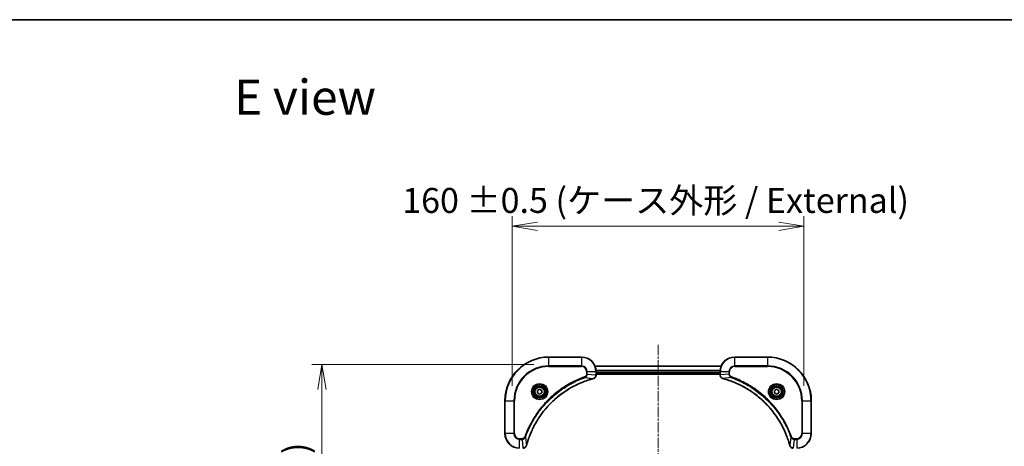
# Model space of a CAD drawing. Units: millimetres. Extents: x 0 to 7945, y 0 to 1546.
# Drawn here: x 1919 to 2459, y 1311 to 1546 of the extents above; entities that cross this region are included whole.
import ezdxf

# ---------------------------------------------------------------- set-up
doc = ezdxf.new("R2010")
doc.units = ezdxf.units.MM
doc.linetypes.add('CHAIN', pattern=[0.3543, 0.2362, -0.0295, 0.0591, -0.0295])
for name, color, linetype, lineweight in [('Border (ISO)', 7, 'Continuous', 35), ('Centerline (ISO)', 131, 'Continuous', 18), ('Dimension (ISO)', 7, 'Continuous', 18), ('Dimension (ISO) @ 1', 7, 'Continuous', 18), ('Symbol (ISO)', 7, 'Continuous', 18), ('Visible (ISO)', 7, 'Continuous', 35), ('Visible Narrow (ISO)', 7, 'Continuous', 25)]:
    doc.layers.add(name, color=color, linetype=linetype, lineweight=lineweight)
doc.styles.add('Note Text (TK)', font='MS PGothic.ttf')
doc.dimstyles.new('Default - Method 1b (TK)', dxfattribs={"dimscale": 3.5, "dimtxt": 2.5, "dimasz": 2.5, "dimexe": 1, "dimexo": 1.5, "dimgap": 1, "dimtad": 1, "dimrnd": 1e-08, "dimdsep": 46, "dimtxsty": 'Note Text (TK)', "dimblk": 'OPEN', "dimcen": 0.09, "dimdle": 5, "dimclrd": 100, "dimclre": 100, "dimclrt": 7, "dimadec": 1, "dimazin": 1, "dimtfac": 1, "dimtmove": 0, "dimatfit": 3, "dimldrblk": 'OPEN', "dimfxl": 1, "dimtolj": 1, "dimlwd": -1, "dimlwe": -1, "dimarcsym": 0})

# ---------------------------------------------------------------- blocks, each defined once
blk = doc.blocks.new('図面枠 tk図枠')
at = {"layer": 'Border (ISO)'}
blk.add_line((14.5, 289), (405.5, 289), dxfattribs=at)
blk = doc.blocks.new('_Open')
at = {"color": 0, "linetype": 'ByBlock', "lineweight": -2}
for p, q in [((-1, 0.167), (0, 0)), ((-1, -0.167), (0, 0)), ((0, 0), (-1, 0))]:
    blk.add_line(p, q, dxfattribs=at)
blk = doc.blocks.new('*D46')
at = {"layer": 'Defpoints', "color": 0}
for p in [(2208.84, 1356.38), (2084.42, 996.38), (2208.84, 996.38)]:
    blk.add_point(p, dxfattribs=at)
at = {"layer": 'Dimension (ISO)', "color": 100}
for p, q in [((2200.59, 1356.38), (2078.92, 1356.38)), ((2084.42, 1342.63), (2084.42, 1010.13)), ((2200.59, 996.38), (2078.92, 996.38))]:
    blk.add_line(p, q, dxfattribs=at)
at = {"layer": 'Dimension (ISO)', "color": 100, "xscale": 13.75, "yscale": 13.75, "zscale": 13.75}
for p, rotation in [((2084.42, 1356.38), 90), ((2084.42, 996.38), 270)]:
    blk.add_blockref('_Open', p, dxfattribs=dict(at, rotation=rotation))
at = {"layer": 'Dimension (ISO)', "color": 7, "insert": (2070.28, 1035.46), "char_height": 13.75, "attachment_point": 4, "rotation": 90, "style": 'Note Text (TK)'}
blk.add_mtext('\\A1;\\fMS PGothic|b0|i0;{\\H13.6950;360 ±0.5 (ケース外形 / External)}', dxfattribs=at)
blk = doc.blocks.new('*D47')
at = {"layer": 'Defpoints', "color": 0}
for p in [(2348.84, 1432.18), (2188.84, 1336.38), (2348.84, 1336.38)]:
    blk.add_point(p, dxfattribs=at)
at = {"layer": 'Dimension (ISO)', "color": 100}
for p, q in [((2188.84, 1344.63), (2188.84, 1437.68)), ((2348.84, 1344.63), (2348.84, 1437.68)), ((2202.59, 1432.18), (2335.09, 1432.18))]:
    blk.add_line(p, q, dxfattribs=at)
at = {"layer": 'Dimension (ISO)', "color": 100, "xscale": 13.75, "yscale": 13.75, "zscale": 13.75, "rotation": 180}
blk.add_blockref('_Open', (2188.84, 1432.18), dxfattribs=at)
at = {"layer": 'Dimension (ISO)', "color": 100, "xscale": 13.75, "yscale": 13.75, "zscale": 13.75}
blk.add_blockref('_Open', (2348.84, 1432.18), dxfattribs=at)
at = {"layer": 'Dimension (ISO)', "color": 7, "insert": (2128.46, 1446.32), "char_height": 13.75, "attachment_point": 4, "style": 'Note Text (TK)'}
blk.add_mtext('\\A1;\\fMS PGothic|b0|i0;{\\H13.6950;160 ±0.5 (ケース外形 / External)}', dxfattribs=at)

msp = doc.modelspace()

# ---------------------------------------------------------------- linework, layer by layer
at = {"layer": 'Centerline (ISO)', "linetype": 'CHAIN', "ltscale": 23.990969}
msp.add_line((2268.8374, 1367.1254), (2268.8374, 985.2092), dxfattribs=at)
at = {"layer": 'Visible (ISO)'}
for p, q in [((2226.8374, 1360.3785), (2208.8374, 1360.3785)), ((2328.8374, 1360.3785), (2310.8374, 1360.3785)), ((2303.4212, 1355.3785), (2234.2536, 1355.3785)), ((2234.8374, 1350.5475), (2234.8374, 1352.3785)), ((2234.8374, 1351.3785), (2302.8374, 1351.3785)), ((2234.8374, 1351.0785), (2302.8374, 1351.0785)), ((2234.8374, 1350.5321), (2234.8374, 1350.5475)), ((2302.8374, 1352.3785), (2302.8374, 1350.5475)), ((2302.8374, 1350.5475), (2302.8374, 1350.5321)), ((2202.5874, 1342.1002), (2203.8374, 1342.8219)), ((2202.5874, 1340.6568), (2202.5874, 1342.1002)), ((2203.8374, 1339.9351), (2202.5874, 1340.6568)), ((2203.8374, 1342.8219), (2205.0874, 1342.1002)), ((2205.0874, 1340.6568), (2203.8374, 1339.9351)), ((2205.0874, 1342.1002), (2205.0874, 1340.6568)), ((2332.5874, 1342.1002), (2333.8374, 1342.8219)), ((2332.5874, 1340.6568), (2332.5874, 1342.1002)), ((2333.8374, 1339.9351), (2332.5874, 1340.6568)), ((2333.8374, 1342.8219), (2335.0874, 1342.1002)), ((2335.0874, 1340.6568), (2333.8374, 1339.9351)), ((2335.0874, 1342.1002), (2335.0874, 1340.6568)), ((2184.8374, 1336.3785), (2184.8374, 1318.3785)), ((2352.8374, 1318.3785), (2352.8374, 1336.3785))]:
    msp.add_line(p, q, dxfattribs=at)
for centre, radius in [((2203.8374, 1341.3785), 3.25), ((2203.8374, 1341.3785), 2.75), ((2333.8374, 1341.3785), 3.25), ((2333.8374, 1341.3785), 2.75)]:
    msp.add_circle(centre, radius, dxfattribs=at)
for centre, radius, start, end in [((2208.8374, 1336.3785), 24, 90, 180), ((2226.8374, 1352.3785), 8, 0, 90), ((2310.8374, 1352.3785), 8, 90, 180), ((2328.8374, 1336.3785), 24, 0, 90), ((2192.8374, 1318.3785), 8, 180, 270), ((2344.8374, 1318.3785), 8, 270, 0)]:
    msp.add_arc(centre, radius, start, end, dxfattribs=at)
for points, knots in [([(2233.3559, 1348.6005), (2233.5348, 1348.6485), (2233.7077, 1348.7218), (2234.1229, 1348.9713), (2234.3441, 1349.1833), (2234.7214, 1349.7572), (2234.8374, 1350.1443), (2234.8374, 1350.5321)], [-0.196787795, -0.196787795, -0.196787795, -0.196787795, -0.154661595, -0.154661595, -0.087259675, -0.087259675, 0, 0, 0, 0]), ([(2302.8374, 1350.5321), (2302.8374, 1350.2716), (2302.8889, 1350.0111), (2303.0921, 1349.518), (2303.2483, 1349.2876), (2303.5937, 1348.9518), (2303.7668, 1348.8299), (2304.071, 1348.6802), (2304.1934, 1348.6342), (2304.3188, 1348.6005)], [-0.196787795, -0.196787795, -0.196787795, -0.196787795, -0.138164041, -0.138164041, -0.076757801, -0.076757801, -0.029522231, -0.029522231, 0, 0, 0, 0]), ([(2196.6348, 1311.9323), (2196.6912, 1312.141), (2196.7488, 1312.3494), (2196.8642, 1312.7566), (2196.9219, 1312.9554), (2197.1004, 1313.5578), (2197.225, 1313.9603), (2197.5229, 1314.8824), (2197.6994, 1315.401), (2198.0614, 1316.4112), (2198.246, 1316.9031), (2198.722, 1318.1146), (2199.022, 1318.8307), (2199.7486, 1320.4617), (2200.1861, 1321.3716), (2201.2525, 1323.4333), (2201.8994, 1324.5759), (2203.4845, 1327.1438), (2204.4519, 1328.5511), (2206.9701, 1331.8537), (2208.5916, 1333.6949), (2212.5184, 1337.5654), (2214.8932, 1339.5243), (2220.7094, 1343.5141), (2224.257, 1345.3893), (2228.9611, 1347.2208), (2229.9623, 1347.5757), (2231.5145, 1348.0729), (2232.0584, 1348.2374), (2232.8307, 1348.4571), (2233.0569, 1348.5198), (2233.2836, 1348.581)], [0, 0, 0, 0, 0.06549657, 0.06549657, 0.12817861, 0.12817861, 0.2557943, 0.2557943, 0.42169471, 0.42169471, 0.58081118, 0.58081118, 0.81593963, 0.81593963, 1.12160661, 1.12160661, 1.51897368, 1.51897368, 2.03555087, 2.03555087, 2.7767893, 2.7767893, 3.70555522, 3.70555522, 4.91295092, 4.91295092, 5.23453446, 5.23453446, 5.40661912, 5.40661912, 5.47772979, 5.47772979, 5.47772979, 5.47772979]), ([(2233.2836, 1348.581), (2233.2957, 1348.5843), (2233.3078, 1348.5876), (2233.3319, 1348.5941), (2233.3439, 1348.5973), (2233.3559, 1348.6005)], [0, 0, 0, 0, 0.003793092, 0.003793092, 0.007586184, 0.007586184, 0.007586184, 0.007586184]), ([(2304.3188, 1348.6005), (2304.3308, 1348.5973), (2304.3428, 1348.5941), (2304.3669, 1348.5876), (2304.379, 1348.5843), (2304.3911, 1348.581)], [0.00000000006, 0.00000000006, 0.00000000006, 0.00000000006, 0.00379309206, 0.00379309206, 0.00758618406, 0.00758618406, 0.00758618406, 0.00758618406]), ([(2304.3911, 1348.581), (2304.5999, 1348.5247), (2304.8083, 1348.467), (2305.2155, 1348.3516), (2305.4142, 1348.294), (2306.0166, 1348.1155), (2306.4191, 1347.9909), (2307.3413, 1347.693), (2307.8599, 1347.5164), (2308.8701, 1347.1545), (2309.3619, 1346.9698), (2310.5734, 1346.4939), (2311.2896, 1346.1938), (2312.9206, 1345.4672), (2313.8305, 1345.0297), (2315.8922, 1343.9633), (2317.0348, 1343.3164), (2319.6026, 1341.7313), (2321.0099, 1340.7639), (2324.3126, 1338.2458), (2326.1538, 1336.6243), (2330.0242, 1332.6975), (2331.9831, 1330.3226), (2335.973, 1324.5064), (2337.8482, 1320.9589), (2339.6796, 1316.2547), (2340.0345, 1315.2535), (2340.5318, 1313.7013), (2340.6962, 1313.1574), (2340.916, 1312.3852), (2340.9787, 1312.1589), (2341.0399, 1311.9323)], [0, 0, 0, 0, 0.06549657, 0.06549657, 0.12817861, 0.12817861, 0.2557943, 0.2557943, 0.42169471, 0.42169471, 0.58081118, 0.58081118, 0.81593963, 0.81593963, 1.12160661, 1.12160661, 1.51897368, 1.51897368, 2.03555087, 2.03555087, 2.7767893, 2.7767893, 3.70555522, 3.70555522, 4.91295092, 4.91295092, 5.23453446, 5.23453446, 5.40661912, 5.40661912, 5.47772979, 5.47772979, 5.47772979, 5.47772979]), ([(2194.6837, 1310.3785), (2194.9443, 1310.3785), (2195.2048, 1310.4301), (2195.6979, 1310.6332), (2195.9283, 1310.7894), (2196.264, 1311.1349), (2196.3859, 1311.308), (2196.5357, 1311.6121), (2196.5817, 1311.7346), (2196.6154, 1311.86)], [-0.196787795, -0.196787795, -0.196787795, -0.196787795, -0.138164041, -0.138164041, -0.076757801, -0.076757801, -0.029522231, -0.029522231, 0, 0, 0, 0]), ([(2196.6154, 1311.86), (2196.6186, 1311.8719), (2196.6218, 1311.884), (2196.6283, 1311.9081), (2196.6316, 1311.9202), (2196.6348, 1311.9323)], [0.00000000006, 0.00000000006, 0.00000000006, 0.00000000006, 0.00379309206, 0.00379309206, 0.00758618406, 0.00758618406, 0.00758618406, 0.00758618406]), ([(2341.0399, 1311.9323), (2341.0432, 1311.9202), (2341.0464, 1311.9081), (2341.0529, 1311.884), (2341.0562, 1311.8719), (2341.0594, 1311.86)], [0, 0, 0, 0, 0.003793092, 0.003793092, 0.007586184, 0.007586184, 0.007586184, 0.007586184]), ([(2341.0594, 1311.86), (2341.1074, 1311.681), (2341.1807, 1311.5082), (2341.4301, 1311.0929), (2341.6422, 1310.8717), (2342.216, 1310.4945), (2342.6032, 1310.3785), (2342.991, 1310.3785)], [-0.196787795, -0.196787795, -0.196787795, -0.196787795, -0.154661595, -0.154661595, -0.087259675, -0.087259675, 0, 0, 0, 0])]:
    msp.add_open_spline(points, degree=3, knots=knots, dxfattribs=at)
at = {"layer": 'Visible Narrow (ISO)'}
for p, q in [((2208.8374, 1360.232), (2208.8374, 1360.3785)), ((2208.8374, 1360.232), (2226.8374, 1360.232)), ((2208.8374, 1355.5249), (2208.8374, 1360.232)), ((2226.8374, 1360.232), (2226.8374, 1360.3785)), ((2226.8374, 1360.232), (2226.8374, 1355.5249)), ((2310.8374, 1360.232), (2310.8374, 1360.3785)), ((2310.8374, 1360.232), (2328.8374, 1360.232)), ((2310.8374, 1355.5249), (2310.8374, 1360.232)), ((2328.8374, 1360.232), (2328.8374, 1360.3785)), ((2328.8374, 1360.232), (2328.8374, 1355.5249)), ((2226.8374, 1355.5249), (2208.8374, 1355.5249)), ((2208.8374, 1355.5249), (2208.8374, 1355.1714)), ((2208.8374, 1355.1714), (2226.8374, 1355.1714)), ((2226.8374, 1355.5249), (2226.8374, 1355.1714)), ((2229.6303, 1352.3785), (2229.6303, 1351.0414)), ((2229.9838, 1352.3785), (2229.6303, 1352.3785)), ((2229.9838, 1351.0414), (2229.6303, 1351.0414)), ((2229.9838, 1351.0414), (2229.9838, 1352.3785)), ((2229.9838, 1352.3785), (2234.6909, 1352.3785)), ((2229.9838, 1351.0414), (2234.6909, 1350.5475)), ((2234.2721, 1355.3321), (2303.4026, 1355.3321)), ((2234.6909, 1352.3785), (2234.6909, 1350.5475)), ((2234.6909, 1352.3785), (2234.8374, 1352.3785)), ((2234.8374, 1350.5475), (2234.6909, 1350.5475)), ((2302.857, 1352.9385), (2234.8177, 1352.9385)), ((2234.827, 1352.7848), (2302.8477, 1352.7848)), ((2302.8374, 1351.6785), (2234.8374, 1351.6785)), ((2302.8374, 1352.3785), (2302.9838, 1352.3785)), ((2302.9838, 1350.5475), (2302.8374, 1350.5475)), ((2302.9838, 1350.5475), (2302.9838, 1352.3785)), ((2302.9838, 1352.3785), (2307.6909, 1352.3785)), ((2307.6909, 1351.0414), (2302.9838, 1350.5475)), ((2307.6909, 1352.3785), (2307.6909, 1351.0414)), ((2307.6909, 1352.3785), (2308.0445, 1352.3785)), ((2307.6909, 1351.0414), (2308.0445, 1351.0414)), ((2308.0445, 1351.0414), (2308.0445, 1352.3785)), ((2310.8374, 1355.5249), (2310.8374, 1355.1714)), ((2328.8374, 1355.5249), (2310.8374, 1355.5249)), ((2310.8374, 1355.1714), (2328.8374, 1355.1714)), ((2328.8374, 1355.1714), (2328.8374, 1355.5249)), ((2228.808, 1349.1407), (2228.6546, 1349.5733)), ((2228.808, 1349.1407), (2233.2757, 1348.61)), ((2308.8667, 1349.1407), (2304.399, 1348.61)), ((2308.8667, 1349.1407), (2309.0201, 1349.5733)), ((2184.9838, 1336.3785), (2184.8374, 1336.3785)), ((2184.9838, 1318.3785), (2184.9838, 1336.3785)), ((2184.9838, 1336.3785), (2189.6909, 1336.3785)), ((2190.0445, 1336.3785), (2189.6909, 1336.3785)), ((2189.6909, 1336.3785), (2189.6909, 1318.3785)), ((2190.0445, 1318.3785), (2190.0445, 1336.3785)), ((2347.6303, 1336.3785), (2347.6303, 1318.3785)), ((2347.9838, 1336.3785), (2347.6303, 1336.3785)), ((2347.9838, 1318.3785), (2347.9838, 1336.3785)), ((2347.9838, 1336.3785), (2352.6909, 1336.3785)), ((2352.6909, 1336.3785), (2352.6909, 1318.3785)), ((2352.6909, 1336.3785), (2352.8374, 1336.3785)), ((2184.9838, 1318.3785), (2184.8374, 1318.3785)), ((2189.6909, 1318.3785), (2184.9838, 1318.3785)), ((2189.6909, 1318.3785), (2190.0445, 1318.3785)), ((2347.9838, 1318.3785), (2347.6303, 1318.3785)), ((2352.6909, 1318.3785), (2347.9838, 1318.3785)), ((2352.6909, 1318.3785), (2352.8374, 1318.3785)), ((2194.1745, 1315.5856), (2192.8374, 1315.5856)), ((2192.8374, 1315.232), (2192.8374, 1315.5856)), ((2192.8374, 1315.232), (2194.1745, 1315.232)), ((2192.8374, 1310.5249), (2192.8374, 1315.232)), ((2194.1745, 1315.232), (2194.1745, 1315.5856)), ((2194.1745, 1315.232), (2194.6684, 1310.5249)), ((2196.0752, 1316.4078), (2195.6425, 1316.5612)), ((2196.0752, 1316.4078), (2196.6058, 1311.9401)), ((2341.5996, 1316.4078), (2341.0689, 1311.9401)), ((2341.5996, 1316.4078), (2342.0322, 1316.5612)), ((2343.5003, 1315.232), (2343.0063, 1310.5249)), ((2344.8374, 1315.5856), (2343.5003, 1315.5856)), ((2343.5003, 1315.232), (2343.5003, 1315.5856)), ((2343.5003, 1315.232), (2344.8374, 1315.232)), ((2344.8374, 1315.232), (2344.8374, 1315.5856)), ((2344.8374, 1315.232), (2344.8374, 1310.5249))]:
    msp.add_line(p, q, dxfattribs=at)
for centre, radius in [((2203.8374, 1341.3785), 4.4571), ((2203.8374, 1341.3785), 4.1036), ((2333.8374, 1341.3785), 4.4571), ((2333.8374, 1341.3785), 4.1036), ((2203.8374, 1341.3785), 3.3964), ((2203.8374, 1341.3785), 2.45), ((2333.8374, 1341.3785), 3.3964), ((2333.8374, 1341.3785), 2.45)]:
    msp.add_circle(centre, radius, dxfattribs=at)
for centre, radius, start, end in [((2208.8374, 1336.3785), 23.8536, 90, 180), ((2226.8374, 1352.3785), 7.8536, 0, 90), ((2310.8374, 1352.3785), 7.8536, 90, 180), ((2328.8374, 1336.3785), 23.8536, 0, 90), ((2208.8374, 1336.3785), 19.1464, 90, 180), ((2208.8374, 1336.3785), 18.7929, 90, 180), ((2226.8374, 1352.3785), 3.1464, 0, 90), ((2226.8374, 1352.3785), 2.7929, 0, 90), ((2310.8374, 1352.3785), 3.1464, 90, 180), ((2310.8374, 1352.3785), 2.7929, 90, 180), ((2328.8374, 1336.3785), 19.1464, 0, 90), ((2328.8374, 1336.3785), 18.7929, 0, 90), ((2192.8374, 1318.3785), 7.8536, 180, 270), ((2192.8374, 1318.3785), 3.1464, 180, 270), ((2192.8374, 1318.3785), 2.7929, 180, 270), ((2344.8374, 1318.3785), 2.7929, 270, 0), ((2344.8374, 1318.3785), 7.8536, 270, 0), ((2344.8374, 1318.3785), 3.1464, 270, 0)]:
    msp.add_arc(centre, radius, start, end, dxfattribs=at)
for centre, major_axis, ratio, start_param, end_param in [((2234.3374, 1350.5321), (0.5, 0), 0.00935385, 5.4972736, 6.28318531), ((2303.3374, 1350.5321), (-0.5, 0), 0.00935385, 0, 0.78591171), ((2233.1533, 1349.0638), (0.1303, -0.4827), 0.00038233, 5.93481276, 6.28318533), ((2233.2262, 1349.0834), (0.1296, -0.4829), 0.14287502, 0, 0.40009213), ((2304.4485, 1349.0834), (-0.1296, -0.4829), 0.14287502, 5.88309318, 6.28318531), ((2304.5214, 1349.0638), (-0.1303, -0.4827), 0.00038233, 0, 0.34837257), ((2196.1325, 1311.9896), (0.4829, -0.1296), 0.14287502, 5.88309318, 6.28318531), ((2196.1521, 1312.0626), (0.4827, -0.1303), 0.00038233, 0, 0.34837257), ((2341.5226, 1312.0626), (-0.4827, -0.1303), 0.00038233, 5.93481279, 6.28318536), ((2341.5423, 1311.9896), (-0.4829, -0.1296), 0.14287502, 0, 0.40009213)]:
    msp.add_ellipse(centre, major_axis=major_axis, ratio=ratio, start_param=start_param, end_param=end_param, dxfattribs=at)
for points, knots in [([(2229.6303, 1351.0414), (2229.6303, 1350.9416), (2229.6211, 1350.8418), (2229.5742, 1350.5866), (2229.5223, 1350.4338), (2229.3542, 1350.1073), (2229.2231, 1349.941), (2228.9418, 1349.7076), (2228.8035, 1349.6261), (2228.6546, 1349.5733)], [0, 0, 0, 0, 0.029936483, 0.029936483, 0.077834855, 0.077834855, 0.14010274, 0.14010274, 0.187502416, 0.187502416, 0.187502416, 0.187502416]), ([(2228.808, 1349.1407), (2229.0065, 1349.232), (2229.1766, 1349.3558), (2229.5145, 1349.6801), (2229.6648, 1349.8945), (2229.8575, 1350.302), (2229.9166, 1350.4888), (2229.9715, 1350.7991), (2229.9827, 1350.92), (2229.9838, 1351.0414)], [-0.187502416, -0.187502416, -0.187502416, -0.187502416, -0.14010274, -0.14010274, -0.077834855, -0.077834855, -0.029936483, -0.029936483, 0, 0, 0, 0]), ([(2234.6907, 1350.5288), (2234.6871, 1350.1754), (2234.5891, 1349.8245), (2234.2672, 1349.2811), (2234.0777, 1349.0706), (2233.7047, 1348.7986), (2233.5456, 1348.7106), (2233.3725, 1348.6458)], [0, 0, 0, 0, 0.087259675, 0.087259675, 0.154661595, 0.154661595, 0.196787795, 0.196787795, 0.196787795, 0.196787795]), ([(2234.6909, 1350.5475), (2234.6909, 1350.5444), (2234.6909, 1350.5413), (2234.6908, 1350.535), (2234.6908, 1350.5319), (2234.6907, 1350.5288)], [-0.00153668531, -0.00153668531, -0.00153668531, -0.00153668531, -0.00076834266, -0.00076834266, -0.00000000001, -0.00000000001, -0.00000000001, -0.00000000001]), ([(2302.984, 1350.5288), (2302.984, 1350.5319), (2302.9839, 1350.535), (2302.9839, 1350.5413), (2302.9838, 1350.5444), (2302.9838, 1350.5475)], [-0.00153668531, -0.00153668531, -0.00153668531, -0.00153668531, -0.00076834265, -0.00076834265, 0, 0, 0, 0]), ([(2304.3022, 1348.6458), (2304.1809, 1348.6912), (2304.0665, 1348.7481), (2303.7882, 1348.9194), (2303.636, 1349.0478), (2303.3363, 1349.3819), (2303.2042, 1349.5995), (2303.0311, 1350.055), (2302.9864, 1350.2914), (2302.984, 1350.5288)], [0, 0, 0, 0, 0.029522231, 0.029522231, 0.076757801, 0.076757801, 0.138164041, 0.138164041, 0.196787795, 0.196787795, 0.196787795, 0.196787795]), ([(2307.6909, 1351.0414), (2307.6933, 1350.7907), (2307.7385, 1350.5416), (2307.9037, 1350.092), (2308.0159, 1349.8891), (2308.2728, 1349.5652), (2308.4039, 1349.4358), (2308.6509, 1349.255), (2308.7543, 1349.1924), (2308.8667, 1349.1407)], [-0.187504168, -0.187504168, -0.187504168, -0.187504168, -0.125670471, -0.125670471, -0.069816928, -0.069816928, -0.026852665, -0.026852665, 0, 0, 0, 0]), ([(2309.0201, 1349.5733), (2308.9357, 1349.6032), (2308.8547, 1349.6424), (2308.656, 1349.7636), (2308.5456, 1349.8572), (2308.3263, 1350.103), (2308.2279, 1350.2644), (2308.0836, 1350.6292), (2308.0445, 1350.8353), (2308.0445, 1351.0414)], [0, 0, 0, 0, 0.026852665, 0.026852665, 0.069816928, 0.069816928, 0.125670471, 0.125670471, 0.187504168, 0.187504168, 0.187504168, 0.187504168]), ([(2228.6546, 1349.5733), (2228.5465, 1349.535), (2228.4384, 1349.4963), (2228.1986, 1349.4096), (2228.0668, 1349.3615), (2227.744, 1349.2419), (2227.5531, 1349.17), (2227.1149, 1349.0022), (2226.8679, 1348.9055), (2226.3015, 1348.679), (2225.9826, 1348.5479), (2225.2521, 1348.2394), (2224.8413, 1348.0599), (2223.9019, 1347.6355), (2223.3747, 1347.387), (2222.2182, 1346.8189), (2221.5907, 1346.4954), (2220.1398, 1345.711), (2219.3215, 1345.2406), (2217.4691, 1344.1104), (2216.4437, 1343.4361), (2214.1406, 1341.8069), (2212.8794, 1340.8286), (2210.3736, 1338.7013), (2209.1348, 1337.5455), (2206.2831, 1334.6239), (2204.7268, 1332.8029), (2201.4391, 1328.3969), (2199.7954, 1325.7464), (2197.8535, 1321.9155), (2197.3513, 1320.8384), (2196.5679, 1319.0032), (2196.2674, 1318.2533), (2195.9026, 1317.2807), (2195.8229, 1317.0639), (2195.7103, 1316.7516), (2195.6763, 1316.6564), (2195.6425, 1316.5612)], [0, 0, 0, 0, 0.0344265, 0.0344265, 0.07650467, 0.07650467, 0.1377084, 0.1377084, 0.21727325, 0.21727325, 0.32070756, 0.32070756, 0.45517217, 0.45517217, 0.62997615, 0.62997615, 0.8417425, 0.8417425, 1.12477817, 1.12477817, 1.49272454, 1.49272454, 1.97105483, 1.97105483, 2.47873595, 2.47873595, 3.19579554, 3.19579554, 4.127973, 4.127973, 4.4843018, 4.4843018, 4.72660511, 4.72660511, 4.79590965, 4.79590965, 4.82621249, 4.82621249, 4.82621249, 4.82621249]), ([(2196.0752, 1316.4078), (2196.1092, 1316.5029), (2196.1425, 1316.5966), (2196.2543, 1316.9063), (2196.3334, 1317.1212), (2196.6955, 1318.0854), (2196.9937, 1318.8288), (2197.7712, 1320.6482), (2198.2695, 1321.7159), (2200.1961, 1325.5137), (2201.8263, 1328.1411), (2205.0865, 1332.509), (2206.6295, 1334.3143), (2209.4569, 1337.2109), (2210.6851, 1338.3568), (2213.1693, 1340.466), (2214.4195, 1341.4362), (2216.7027, 1343.0518), (2217.7192, 1343.7206), (2219.5556, 1344.8415), (2220.3667, 1345.3081), (2221.805, 1346.0862), (2222.4271, 1346.4072), (2223.5736, 1346.9709), (2224.0962, 1347.2174), (2225.0275, 1347.6385), (2225.4347, 1347.8166), (2226.159, 1348.1228), (2226.4751, 1348.2529), (2227.0366, 1348.4777), (2227.2814, 1348.5737), (2227.7158, 1348.7403), (2227.9051, 1348.8117), (2228.2252, 1348.9303), (2228.3558, 1348.9781), (2228.5936, 1349.0642), (2228.7, 1349.1021), (2228.808, 1349.1407)], [-4.82621249, -4.82621249, -4.82621249, -4.82621249, -4.79590965, -4.79590965, -4.72660511, -4.72660511, -4.4843018, -4.4843018, -4.127973, -4.127973, -3.19579554, -3.19579554, -2.47873595, -2.47873595, -1.97105483, -1.97105483, -1.49272454, -1.49272454, -1.12477817, -1.12477817, -0.8417425, -0.8417425, -0.62997615, -0.62997615, -0.45517217, -0.45517217, -0.32070756, -0.32070756, -0.21727325, -0.21727325, -0.1377084, -0.1377084, -0.07650467, -0.07650467, -0.0344265, -0.0344265, 0, 0, 0, 0]), ([(2233.2757, 1348.61), (2233.0485, 1348.5486), (2232.8225, 1348.4862), (2232.0497, 1348.2666), (2231.5054, 1348.1022), (2229.9521, 1347.6053), (2228.9501, 1347.2505), (2224.2425, 1345.4195), (2220.6921, 1343.544), (2214.8714, 1339.5524), (2212.4948, 1337.5923), (2208.5653, 1333.7192), (2206.9427, 1331.8766), (2204.4233, 1328.5715), (2203.4554, 1327.1631), (2201.8698, 1324.5932), (2201.2227, 1323.4498), (2200.1562, 1321.3864), (2199.7186, 1320.4758), (2198.992, 1318.8436), (2198.692, 1318.1269), (2198.2162, 1316.9145), (2198.0316, 1316.4223), (2197.6698, 1315.4114), (2197.4933, 1314.8924), (2197.1956, 1313.9696), (2197.0711, 1313.5668), (2196.8927, 1312.964), (2196.8351, 1312.7651), (2196.7198, 1312.3576), (2196.6624, 1312.1494), (2196.6058, 1311.9401)], [-5.47772979, -5.47772979, -5.47772979, -5.47772979, -5.40661912, -5.40661912, -5.23453446, -5.23453446, -4.91295092, -4.91295092, -3.70555522, -3.70555522, -2.7767893, -2.7767893, -2.03555087, -2.03555087, -1.51897368, -1.51897368, -1.12160661, -1.12160661, -0.81593963, -0.81593963, -0.58081118, -0.58081118, -0.42169471, -0.42169471, -0.2557943, -0.2557943, -0.12817861, -0.12817861, -0.06549657, -0.06549657, 0, 0, 0, 0]), ([(2233.3725, 1348.6458), (2233.3569, 1348.64), (2233.3411, 1348.6341), (2233.3089, 1348.6222), (2233.2924, 1348.6161), (2233.2757, 1348.61)], [-0.007586184, -0.007586184, -0.007586184, -0.007586184, -0.003793092, -0.003793092, 0, 0, 0, 0]), ([(2304.399, 1348.61), (2304.3823, 1348.6161), (2304.3659, 1348.6222), (2304.3336, 1348.6341), (2304.3178, 1348.64), (2304.3022, 1348.6458)], [-0.00758618406, -0.00758618406, -0.00758618406, -0.00758618406, -0.00379309206, -0.00379309206, -0.00000000006, -0.00000000006, -0.00000000006, -0.00000000006]), ([(2341.0689, 1311.9401), (2341.0075, 1312.1674), (2340.945, 1312.3934), (2340.7254, 1313.1662), (2340.5611, 1313.7105), (2340.0641, 1315.2638), (2339.7094, 1316.2657), (2337.8784, 1320.9733), (2336.0028, 1324.5237), (2332.0112, 1330.3444), (2330.0512, 1332.7211), (2326.1781, 1336.6506), (2324.3355, 1338.2731), (2321.0304, 1340.7926), (2319.622, 1341.7604), (2317.0521, 1343.3461), (2315.9087, 1343.9931), (2313.8453, 1345.0597), (2312.9347, 1345.4973), (2311.3025, 1346.2238), (2310.5858, 1346.5238), (2309.3734, 1346.9996), (2308.8812, 1347.1843), (2307.8702, 1347.546), (2307.3513, 1347.7226), (2306.4285, 1348.0202), (2306.0257, 1348.1448), (2305.4229, 1348.3232), (2305.2239, 1348.3808), (2304.8165, 1348.4961), (2304.6083, 1348.5534), (2304.399, 1348.61)], [-5.47772979, -5.47772979, -5.47772979, -5.47772979, -5.40661912, -5.40661912, -5.23453446, -5.23453446, -4.91295092, -4.91295092, -3.70555522, -3.70555522, -2.7767893, -2.7767893, -2.03555087, -2.03555087, -1.51897368, -1.51897368, -1.12160661, -1.12160661, -0.81593963, -0.81593963, -0.58081118, -0.58081118, -0.42169471, -0.42169471, -0.2557943, -0.2557943, -0.12817861, -0.12817861, -0.06549657, -0.06549657, 0, 0, 0, 0]), ([(2308.8667, 1349.1407), (2308.9618, 1349.1067), (2309.0555, 1349.0734), (2309.3652, 1348.9616), (2309.5801, 1348.8824), (2310.5443, 1348.5204), (2311.2877, 1348.2221), (2313.1071, 1347.4447), (2314.1748, 1346.9464), (2317.9726, 1345.0198), (2320.6, 1343.3896), (2324.9679, 1340.1294), (2326.7732, 1338.5863), (2329.6698, 1335.759), (2330.8156, 1334.5307), (2332.9249, 1332.0466), (2333.895, 1330.7963), (2335.5107, 1328.5131), (2336.1795, 1327.4967), (2337.3004, 1325.6603), (2337.767, 1324.8491), (2338.5451, 1323.4108), (2338.8661, 1322.7888), (2339.4297, 1321.6422), (2339.6762, 1321.1197), (2340.0974, 1320.1883), (2340.2755, 1319.7811), (2340.5816, 1319.0569), (2340.7117, 1318.7408), (2340.9366, 1318.1793), (2341.0325, 1317.9344), (2341.1992, 1317.5), (2341.2705, 1317.3107), (2341.3892, 1316.9907), (2341.437, 1316.8601), (2341.5231, 1316.6223), (2341.5609, 1316.5158), (2341.5996, 1316.4078)], [-4.82621249, -4.82621249, -4.82621249, -4.82621249, -4.79590965, -4.79590965, -4.72660511, -4.72660511, -4.4843018, -4.4843018, -4.127973, -4.127973, -3.19579554, -3.19579554, -2.47873595, -2.47873595, -1.97105483, -1.97105483, -1.49272454, -1.49272454, -1.12477817, -1.12477817, -0.8417425, -0.8417425, -0.62997615, -0.62997615, -0.45517217, -0.45517217, -0.32070756, -0.32070756, -0.21727325, -0.21727325, -0.1377084, -0.1377084, -0.07650467, -0.07650467, -0.0344265, -0.0344265, 0, 0, 0, 0]), ([(2342.0322, 1316.5612), (2341.9938, 1316.6694), (2341.9552, 1316.7774), (2341.8685, 1317.0173), (2341.8203, 1317.149), (2341.7008, 1317.4719), (2341.6289, 1317.6628), (2341.4611, 1318.101), (2341.3644, 1318.3479), (2341.1378, 1318.9143), (2341.0067, 1319.2332), (2340.6983, 1319.9638), (2340.5188, 1320.3745), (2340.0944, 1321.314), (2339.8459, 1321.8411), (2339.2778, 1322.9977), (2338.9542, 1323.6252), (2338.1698, 1325.0761), (2337.6995, 1325.8943), (2336.5693, 1327.7468), (2335.895, 1328.7721), (2334.2658, 1331.0753), (2333.2874, 1332.3364), (2331.1601, 1334.8422), (2330.0044, 1336.0811), (2327.0828, 1338.9328), (2325.2618, 1340.4891), (2320.8557, 1343.7768), (2318.2053, 1345.4204), (2314.3744, 1347.3624), (2313.2973, 1347.8646), (2311.4621, 1348.648), (2310.7121, 1348.9485), (2309.7396, 1349.3132), (2309.5228, 1349.393), (2309.2104, 1349.5056), (2309.1153, 1349.5396), (2309.0201, 1349.5733)], [0, 0, 0, 0, 0.0344265, 0.0344265, 0.07650467, 0.07650467, 0.1377084, 0.1377084, 0.21727325, 0.21727325, 0.32070756, 0.32070756, 0.45517217, 0.45517217, 0.62997615, 0.62997615, 0.8417425, 0.8417425, 1.12477817, 1.12477817, 1.49272454, 1.49272454, 1.97105483, 1.97105483, 2.47873595, 2.47873595, 3.19579554, 3.19579554, 4.127973, 4.127973, 4.4843018, 4.4843018, 4.72660511, 4.72660511, 4.79590965, 4.79590965, 4.82621249, 4.82621249, 4.82621249, 4.82621249]), ([(2195.6425, 1316.5612), (2195.6126, 1316.4769), (2195.5734, 1316.3958), (2195.4522, 1316.1972), (2195.3587, 1316.0867), (2195.1129, 1315.8674), (2194.9514, 1315.769), (2194.5866, 1315.6247), (2194.3806, 1315.5856), (2194.1745, 1315.5856)], [0, 0, 0, 0, 0.026852665, 0.026852665, 0.069816928, 0.069816928, 0.125670471, 0.125670471, 0.187504168, 0.187504168, 0.187504168, 0.187504168]), ([(2194.1745, 1315.232), (2194.4251, 1315.2344), (2194.6742, 1315.2796), (2195.1239, 1315.4449), (2195.3267, 1315.557), (2195.6507, 1315.8139), (2195.78, 1315.945), (2195.9609, 1316.1921), (2196.0234, 1316.2954), (2196.0752, 1316.4078)], [-0.187504168, -0.187504168, -0.187504168, -0.187504168, -0.125670471, -0.125670471, -0.069816928, -0.069816928, -0.026852665, -0.026852665, 0, 0, 0, 0]), ([(2341.5996, 1316.4078), (2341.6909, 1316.2094), (2341.8146, 1316.0392), (2342.139, 1315.7013), (2342.3534, 1315.5511), (2342.7608, 1315.3583), (2342.9477, 1315.2992), (2343.258, 1315.2444), (2343.3789, 1315.2332), (2343.5003, 1315.232)], [-0.187502416, -0.187502416, -0.187502416, -0.187502416, -0.14010274, -0.14010274, -0.077834855, -0.077834855, -0.029936483, -0.029936483, 0, 0, 0, 0]), ([(2343.5003, 1315.5856), (2343.4005, 1315.5856), (2343.3007, 1315.5947), (2343.0455, 1315.6417), (2342.8927, 1315.6935), (2342.5662, 1315.8616), (2342.3999, 1315.9927), (2342.1664, 1316.2741), (2342.085, 1316.4123), (2342.0322, 1316.5612)], [0, 0, 0, 0, 0.029936483, 0.029936483, 0.077834855, 0.077834855, 0.14010274, 0.14010274, 0.187502416, 0.187502416, 0.187502416, 0.187502416]), ([(2196.57, 1311.8433), (2196.5246, 1311.7221), (2196.4677, 1311.6076), (2196.2964, 1311.3294), (2196.168, 1311.1772), (2195.8339, 1310.8774), (2195.6163, 1310.7453), (2195.1609, 1310.5722), (2194.9245, 1310.5275), (2194.6871, 1310.5251)], [0, 0, 0, 0, 0.029522231, 0.029522231, 0.076757801, 0.076757801, 0.138164041, 0.138164041, 0.196787795, 0.196787795, 0.196787795, 0.196787795]), ([(2196.6058, 1311.9401), (2196.5997, 1311.9234), (2196.5937, 1311.907), (2196.5817, 1311.8748), (2196.5758, 1311.8589), (2196.57, 1311.8433)], [-0.00758618406, -0.00758618406, -0.00758618406, -0.00758618406, -0.00379309206, -0.00379309206, -0.00000000006, -0.00000000006, -0.00000000006, -0.00000000006]), ([(2341.1047, 1311.8433), (2341.0989, 1311.8589), (2341.093, 1311.8748), (2341.081, 1311.907), (2341.075, 1311.9234), (2341.0689, 1311.9401)], [-0.007586184, -0.007586184, -0.007586184, -0.007586184, -0.003793092, -0.003793092, 0, 0, 0, 0]), ([(2342.9877, 1310.5251), (2342.6343, 1310.5287), (2342.2833, 1310.6267), (2341.74, 1310.9487), (2341.5294, 1311.1381), (2341.2575, 1311.5111), (2341.1694, 1311.6703), (2341.1047, 1311.8433)], [0, 0, 0, 0, 0.087259675, 0.087259675, 0.154661595, 0.154661595, 0.196787795, 0.196787795, 0.196787795, 0.196787795])]:
    msp.add_open_spline(points, degree=3, knots=knots, dxfattribs=at)

# ---------------------------------------------------------------- block references
at = {"xscale": 5.5, "yscale": 5.5, "zscale": 5.5}
msp.add_blockref('図面枠 tk図枠', (1298.75, -44), dxfattribs=at)

# ---------------------------------------------------------------- texts
at = {"layer": 'Symbol (ISO)', "color": 7, "insert": (2036.1888, 1502.9495), "char_height": 19.25, "attachment_point": 4, "line_spacing_factor": 1.5, "style": 'Note Text (TK)'}
msp.add_mtext('\\fMS PGothic|b0|i0;{\\H19.2500;E view}', dxfattribs=at)

# ---------------------------------------------------------------- dimensions: what is measured, and where the dimension line sits
at = {"layer": 'Dimension (ISO) @ 1', "color": 100}
for base, p1, p2, angle, picture, middle in [((2348.8374, 1432.1818), (2188.8374, 1336.3785), (2348.8374, 1336.3785), 180, '*D47', (2268.8374, 1432.1818)), ((2084.4163, 996.3785), (2208.8374, 1356.3785), (2208.8374, 996.3785), 90, '*D46', (2084.4163, 1176.3785))]:
    dim = msp.add_linear_dim(base=base, p1=p1, p2=p2, angle=angle, text='\\fMS PGothic|b0|i0;{\\H13.6950;<> ±0.5 (ケース外形 / External)}', dimstyle='Default - Method 1b (TK)', override={"dimscale": 1, "dimtxt": 13.75, "dimasz": 13.75, "dimexe": 5.5, "dimexo": 8.25, "dimgap": 5.5, "dimdec": 2, "dimcen": 0.495, "dimtol": 0, "dimlim": 0, "dimtp": 0, "dimtm": 0, "dimtdec": 2, "dimtix": 0, "dimtofl": 0, "dimtmove": 0, "dimatfit": 1}, dxfattribs=at)
    dim.commit()
    dim.dimension.update_dxf_attribs({"geometry": picture, "text_midpoint": middle, "dimtype": 128})

doc.saveas('drawing.dxf')
